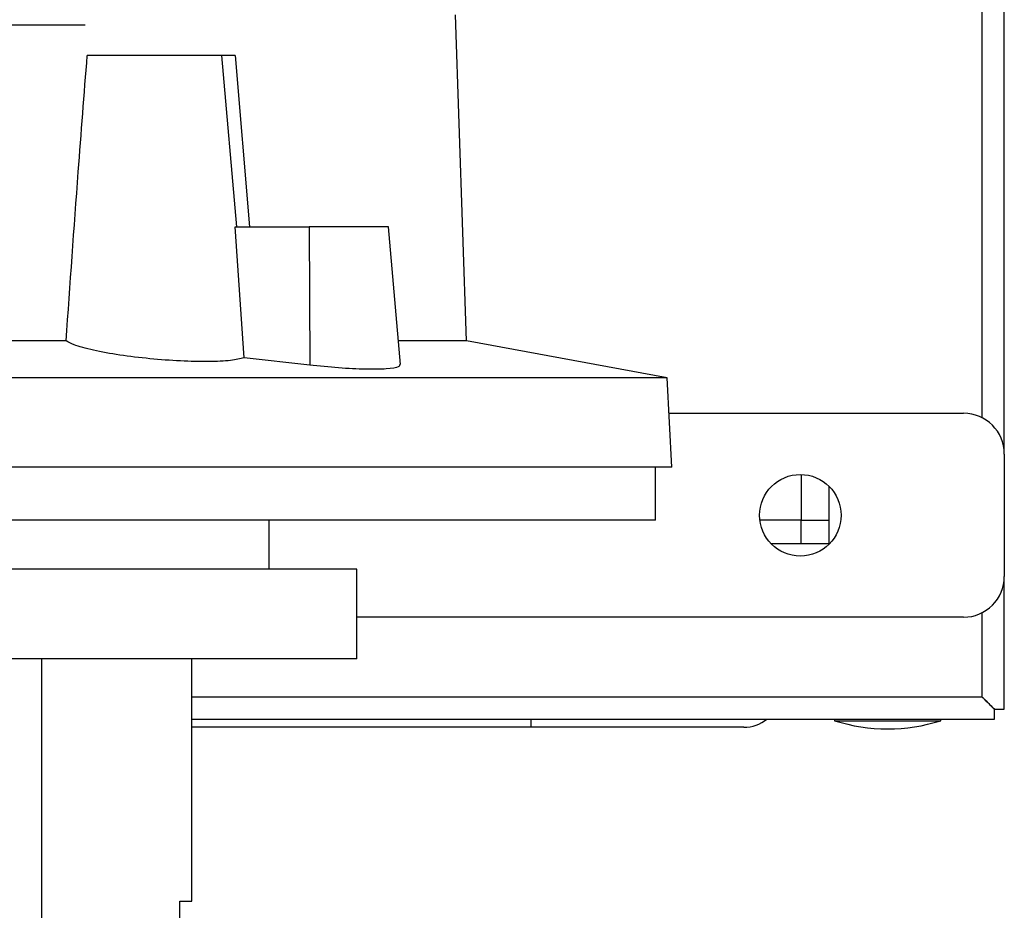
# Model space of a CAD drawing. Extents: x 0.4 to 10.6, y 0.4 to 8.1.
# Drawn here: x 3.8 to 4, y 3.6 to 3.8 of the extents above; entities that cross this region are included whole.
import ezdxf

# ---------------------------------------------------------------- set-up
doc = ezdxf.new("R2010")
doc.units = 0
doc.linetypes.add('SLD-SOLID', pattern=[0])
doc.layers.get('0').update_dxf_attribs({"linetype": 'CONTINUOUS'})

msp = doc.modelspace()

# ---------------------------------------------------------------- linework, layer by layer
at = {"color": 7, "linetype": 'SLD-SOLID'}
for p, q in [((3.998615567825626, 3.697896095102997), (3.998615567825626, 3.842762309596126)), ((4.003930530426724, 3.689156740060772), (4.003930530426724, 3.843060332820003)), ((3.874117231374365, 3.71647256317272), (3.871470867278723, 3.795219744145232)), ((3.815097772505524, 3.785377233846751), (3.782642412765943, 3.785377233846751)), ((3.818714428058944, 3.744038655393537), (3.815097772505524, 3.785377233846751)), ((3.818310637390235, 3.785377233846751), (3.821777320676147, 3.744038655393537)), ((3.820467455807818, 3.712396802256257), (3.818304587460124, 3.744038655393537)), ((3.818304587460124, 3.744038655393537), (3.836204966673416, 3.744038655393537)), ((3.836204966673416, 3.744038655393537), (3.836314349409817, 3.710641515866809)), ((3.855342090933056, 3.744038655393537), (3.836204966673416, 3.744038655393537)), ((3.85824976800999, 3.710803903324229), (3.855342090933056, 3.744038655393537)), ((3.777546296303381, 3.71647256317272), (3.637048982007012, 3.71647256317272)), ((3.874117231374365, 3.71647256317272), (3.857753820405885, 3.71647256317272)), ((3.922586675451212, 3.707571876660876), (3.874117231374365, 3.71647256317272)), ((3.836314349409817, 3.710641515866809), (3.820467455807818, 3.712396802256257)), ((3.922586675451212, 3.707571876660876), (3.492008602859182, 3.707571876660876)), ((3.923718899704994, 3.685967774233311), (3.922586675451212, 3.707571876660876)), ((3.923035954261104, 3.698999250359253), (3.994088020128243, 3.698999250359253)), ((4.003930530426724, 3.689156740060772), (4.003930530426724, 3.659629209165329)), ((3.923718899704994, 3.685967774233311), (3.4908763786054, 3.685967774233311)), ((3.919797635670437, 3.67317248737889), (3.919797635670437, 3.685967774233311)), ((3.954914803327253, 3.684233548933897), (3.954914803327253, 3.673211852257477)), ((3.96160771267686, 3.681421922747375), (3.96160771267686, 3.66750324087051)), ((3.919797635670437, 3.67317248737889), (3.494797642639957, 3.67317248737889)), ((3.826535843705283, 3.661361498487108), (3.826535843705283, 3.67317248737889)), ((3.954914803327253, 3.673211852257477), (3.944946542481453, 3.673211852257477)), ((3.954914803327253, 3.673211852257477), (3.96160771267686, 3.673211852257477)), ((3.954914803327253, 3.66750324087051), (3.954914803327253, 3.673211852257477)), ((3.96160771267686, 3.66750324087051), (3.947688972134005, 3.66750324087051)), ((3.847697267246712, 3.661361498487108), (3.569153953002847, 3.661361498487108)), ((3.847697267246712, 3.639707940630856), (3.847697267246712, 3.661361498487108)), ((4.003930530426724, 3.627542609165804), (4.003930530426724, 3.659629209165329)), ((3.994088020128243, 3.649786698866848), (3.847697267246712, 3.649786698866848)), ((3.998615567825626, 3.630495327055754), (3.998615567825626, 3.650889854123105)), ((3.847697267246712, 3.639707940630856), (3.569153953002847, 3.639707940630856)), ((3.771562042767322, 3.639707940630856), (3.771562042767322, 3.53655834822375)), ((3.807851591547359, 3.581243352018773), (3.807851591547359, 3.639707940630856)), ((3.998607559918134, 3.630503364296241), (3.807851591547359, 3.630503364296241)), ((3.998665023254313, 3.630460655456284), (3.998665081920301, 3.630445636963112)), ((4.001568344381566, 3.625180364454657), (4.001568344381566, 3.627542609165804)), ((4.001568344381566, 3.627542609165804), (4.003930530426724, 3.627542609165804)), ((3.807851591547359, 3.625180364454657), (4.001568344381566, 3.625180364454657)), ((3.962985659425368, 3.625180364454657), (3.962985659425368, 3.624786657002798)), ((3.962985659425368, 3.624786657002798), (3.975780946279789, 3.624786657002798)), ((3.975780946279789, 3.624786657002798), (3.988576203801216, 3.624786657002798)), ((3.988576203801216, 3.624786657002798), (3.988576203801216, 3.625180364454657)), ((3.88975732003206, 3.623211885861355), (3.807851591547359, 3.623211885861355)), ((3.805004237773566, 3.581243352018773), (3.807851591547359, 3.581243352018773)), ((3.805004237773566, 3.533999279119668), (3.805004237773566, 3.581243352018773))]:
    msp.add_line(p, q, dxfattribs=at)
at = {"color": 8, "linetype": 'SLD-SOLID'}
msp.add_line((3.88975732003206, 3.623211885861355), (3.88975732003206, 3.625180364454657), dxfattribs=at)
at = {"color": 7, "linetype": 'SLD-SOLID'}
msp.add_circle((3.954717944323646, 3.674392979492707), 0.009842519685039353, dxfattribs=at)
for centre, radius, start, end in [((3.994088023063803, 3.689156759020266), 0.009842519685038909, 0, 90), ((3.994088023063803, 3.659629199965147), 0.009842519685038464, 270.0000000000008, 0), ((3.941084957541599, 3.632070144848501), 0.00885826771653564, 270.0000000000008, 308.9424412709755), ((3.975780936449631, 3.665387073982032), 0.042568897637795, 252.50767547489, 287.4923245251111)]:
    msp.add_arc(centre, radius, start, end, dxfattribs=at)
for points, knots in [([(3.607291649099594, 3.79280458271205), (3.609235213443449, 3.79280458271205), (3.61641405819141, 3.79280458271205), (3.630550643467606, 3.79280458271205), (3.649316980516724, 3.79280458271205), (3.669177182251067, 3.79280458271205), (3.689649735488146, 3.792804582712049), (3.710417579246402, 3.79280458271205), (3.731133708030138, 3.79280458271205), (3.751377412982662, 3.79280458271205), (3.768556429939391, 3.79280458271205), (3.778363310850152, 3.79280458271205), (3.782110730241317, 3.79280458271205)], [0, 0, 0, 0, 0.04129679590792274, 0.1525358742809358, 0.2637800394361878, 0.3750069112223927, 0.4862469333013166, 0.5974919970902653, 0.7087188267641137, 0.8199578969639194, 0.9312020535088387, 1, 1, 1, 1]), ([(3.777546296303381, 3.71647256317272), (3.778503348792989, 3.730076266602348), (3.780120046200645, 3.753056272723246), (3.781911474247836, 3.776011174308687), (3.782642412765943, 3.785377233846751)], [0, 0, 0, 0, 0.5919799741592037, 1, 1, 1, 1]), ([(3.818310637390235, 3.785377233846751), (3.817821563487805, 3.785377233846751), (3.816566025952729, 3.785377233846751), (3.815342335978646, 3.78537723384675), (3.815173804125257, 3.785377233846751), (3.815097772505524, 3.785377233846751)], [0, 0, 0, 0, 0.2593812024887187, 0.6658765352229298, 1, 1, 1, 1]), ([(3.820467455807818, 3.712396802256257), (3.819519437228276, 3.712156286532232), (3.81762316851885, 3.711675196339027), (3.812064464721261, 3.711432253133913), (3.805239397492258, 3.711575843094383), (3.797707095583946, 3.712120418556539), (3.790315076976358, 3.713016653950226), (3.783885163351735, 3.714197119038549), (3.779551246723559, 3.715406651113501), (3.778115086896125, 3.716170171280195), (3.777546296303381, 3.71647256317272)], [0, 0, 0, 0, 0.130030183000655, 0.2600921254354395, 0.3893692322955806, 0.5184863289399912, 0.6483656191423361, 0.7797044435919099, 0.9127520226408249, 1, 1, 1, 1]), ([(3.857974580522312, 3.710779791602769), (3.85798528206717, 3.710567911622012), (3.858011307979834, 3.710052624348321), (3.855105553985814, 3.709648994976408), (3.850061018217096, 3.709574479723365), (3.843492699296188, 3.709895982042756), (3.838662454385692, 3.710397644822676), (3.836314349409817, 3.710641515866809)], [0, 0, 0, 0, 0.1517475959838158, 0.3690466873947666, 0.5839490071490698, 0.7977470242950808, 1, 1, 1, 1]), ([(4.001568344381566, 3.627542609165804), (4.001146343542035, 3.627964598337494), (4.000408158929203, 3.628702762540368), (3.999509907128573, 3.629601362379134), (3.998964756909783, 3.630145983817092), (3.998662948789145, 3.630449266031282), (3.998625447529207, 3.630485893481153), (3.998607559918134, 3.630503364296241)], [0, 0, 0, 0, 0.3235720206281155, 0.5660080843357786, 0.7399976115088859, 0.8759822573632284, 1, 1, 1, 1]), ([(3.998615567825626, 3.630495327055754), (3.998629441400553, 3.630481310325579), (3.998657422064205, 3.630453040941907), (3.998901459277002, 3.630209893616569), (3.999384422485343, 3.629726702037612), (4.000230091057971, 3.628880491331541), (4.001018303107831, 3.62809351721769), (4.00149179631886, 3.627619277856162), (4.001568344381566, 3.627542609165804)], [0, 0, 0, 0, 0.1111271477223941, 0.2241247377958984, 0.3959948180091203, 0.631890840817824, 0.9404890242499454, 0.9999999999999999, 0.9999999999999999, 0.9999999999999999, 0.9999999999999999]), ([(3.941084956424158, 3.623211885861355), (3.941011355695395, 3.623211885861355), (3.940861872352976, 3.623211885861355), (3.939629621395687, 3.623211885861355), (3.937764460320448, 3.623211885861355), (3.935410020636854, 3.623211885861355), (3.931885795690643, 3.623211885861355), (3.927423500864729, 3.623211885861355), (3.922178674732859, 3.623211885861355), (3.917923890456262, 3.623211885861355), (3.913408553106593, 3.623211885861355), (3.907239005606981, 3.623211885861355), (3.899335631847713, 3.623211885861355), (3.892887590003801, 3.623211885861355), (3.88975732003206, 3.623211885861355)], [0, 0, 0, 0, 0.07765639866549937, 0.1577204224436335, 0.2400416983469208, 0.3043869443917137, 0.3687454382333735, 0.5000119061548616, 0.5657264328143521, 0.6314543089727633, 0.6957998674658443, 0.7601581331709026, 0.8835662342342926, 0.9999999999999999, 0.9999999999999999, 0.9999999999999999, 0.9999999999999999])]:
    msp.add_open_spline(points, degree=3, knots=knots, dxfattribs=at)

doc.saveas('drawing.dxf')
